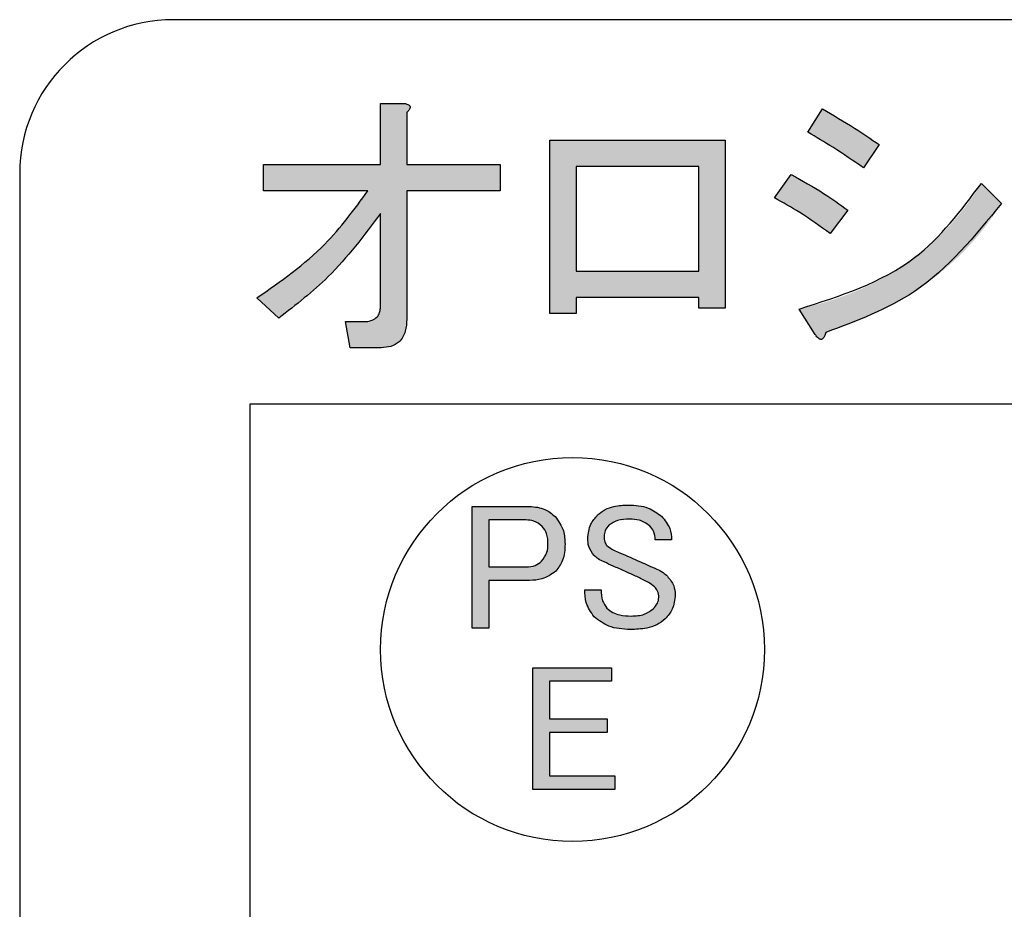
# Model space of a CAD drawing. Units: millimetres. Extents: x 6 to 589, y 9 to 411.
# Drawn here: x 441 to 445, y 140 to 144 of the extents above; entities that cross this region are included whole.
import ezdxf

# ---------------------------------------------------------------- set-up
doc = ezdxf.new("R2010")
doc.units = ezdxf.units.MM

msp = doc.modelspace()

# ---------------------------------------------------------------- hatches: boundary and pattern name
at = {"linetype": 'Continuous', "true_color": 0x191924}
h = msp.add_hatch(color=250, dxfattribs=at)
edge = h.paths.add_edge_path(flags=0)
edge.add_line((441.898546, 142.860113), (441.995071, 142.77324))
edge.add_spline(control_points=[(441.995071, 142.77324), (442.016371, 142.788776), (442.058921, 142.819811), (442.120055, 142.869825), (442.178735, 142.922631), (442.23502, 142.978112), (442.289187, 143.036033), (442.340645, 143.096985), (442.389915, 143.16048), (442.420517, 143.204717), (442.435869, 143.226908)], knot_values=[0, 0, 0, 0, 0.12434003, 0.24838876, 0.37237507, 0.49658925, 0.62107499, 0.74630853, 0.87274014, 1, 1, 1, 1], weights=[1, 1, 1, 1, 1, 1, 1, 1, 1, 1, 1], degree=3, periodic=0)
edge.add_line((442.435869, 143.226908), (442.435869, 142.821502))
edge.add_spline(control_points=[(442.435869, 142.821502), (442.435697, 142.817319), (442.435366, 142.809288), (442.432868, 142.797828), (442.428607, 142.787731), (442.42252, 142.778939), (442.414477, 142.77187), (442.40502, 142.765798), (442.393728, 142.761317), (442.385496, 142.759641), (442.381171, 142.758761)], knot_values=[0, 0, 0, 0, 0.13628147, 0.26160748, 0.3799219, 0.4914435, 0.606919, 0.72651733, 0.85633651, 1, 1, 1, 1], weights=[1, 1, 1, 1, 1, 1, 1, 1, 1, 1, 1], degree=3, periodic=0)
edge.add_line((442.381171, 142.758761), (442.284646, 142.758761))
edge.add_line((442.284646, 142.758761), (442.303951, 142.64454))
edge.add_line((442.303951, 142.64454), (442.439086, 142.64454))
edge.add_spline(control_points=[(442.439086, 142.64454), (442.447819, 142.644886), (442.464304, 142.645538), (442.487379, 142.651208), (442.506989, 142.66107), (442.523198, 142.674978), (442.535546, 142.693079), (442.544061, 142.714953), (442.549187, 142.740473), (442.549777, 142.758735), (442.55009, 142.768414)], knot_values=[0, 0, 0, 0, 0.13741214, 0.25941962, 0.3710679, 0.48019471, 0.59214237, 0.7125694, 0.84767052, 1, 1, 1, 1], weights=[1, 1, 1, 1, 1, 1, 1, 1, 1, 1, 1], degree=3, periodic=0)
edge.add_line((442.55009, 142.768414), (442.55009, 143.325042))
edge.add_line((442.55009, 143.325042), (442.955496, 143.325042))
edge.add_line((442.955496, 143.325042), (442.955496, 143.439263))
edge.add_line((442.955496, 143.439263), (442.55009, 143.439263))
edge.add_line((442.55009, 143.439263), (442.55009, 143.666097))
edge.add_spline(control_points=[(442.55009, 143.666097), (442.552601, 143.66835), (442.557073, 143.672363), (442.562211, 143.678657), (442.564858, 143.684616), (442.565036, 143.690287), (442.562285, 143.695292), (442.557001, 143.699175), (442.549565, 143.702502), (442.54369, 143.703921), (442.540438, 143.704707)], knot_values=[0, 0, 0, 0, 0.17221999, 0.30675495, 0.41187683, 0.50013825, 0.58589792, 0.6918973, 0.82942835, 1, 1, 1, 1], weights=[1, 1, 1, 1, 1, 1, 1, 1, 1, 1, 1], degree=3, periodic=0)
edge.add_line((442.540438, 143.704707), (442.435869, 143.704707))
edge.add_line((442.435869, 143.704707), (442.435869, 143.439263))
edge.add_line((442.435869, 143.439263), (441.927503, 143.439263))
edge.add_line((441.927503, 143.439263), (441.927503, 143.325042))
edge.add_line((441.927503, 143.325042), (442.381171, 143.325042))
edge.add_spline(control_points=[(442.381171, 143.325042), (442.366252, 143.302681), (442.336339, 143.257849), (442.286268, 143.193834), (442.23223, 143.132043), (442.173882, 143.072701), (442.111325, 143.015734), (442.044501, 142.961222), (441.973561, 142.908867), (441.923741, 142.876488), (441.898546, 142.860113)], knot_values=[0, 0, 0, 0, 0.11934315, 0.23928296, 0.36061031, 0.48373392, 0.60867113, 0.73616828, 0.86657562, 1, 1, 1, 1], weights=[1, 1, 1, 1, 1, 1, 1, 1, 1, 1, 1], degree=3, periodic=0)
h = msp.add_hatch(color=250, dxfattribs=at)
edge = h.paths.add_edge_path(flags=0)
edge.add_line((444.354394, 143.680576), (444.291653, 143.579224))
edge.add_spline(control_points=[(444.291653, 143.579224), (444.310592, 143.568228), (444.349594, 143.545584), (444.408828, 143.508911), (444.470214, 143.468224), (444.511686, 143.439516), (444.532966, 143.424784)], knot_values=[0, 0, 0, 0, 0.22922491, 0.47204678, 0.7290924, 1, 1, 1, 1], weights=[1, 1, 1, 1, 1, 1, 1], degree=3, periodic=0)
edge.add_line((444.532966, 143.424784), (444.600533, 143.526136))
edge.add_spline(control_points=[(444.600533, 143.526136), (444.581, 143.539704), (444.54169, 143.56701), (444.481077, 143.606345), (444.418493, 143.644187), (444.375842, 143.6684), (444.354394, 143.680576)], knot_values=[0, 0, 0, 0, 0.24541962, 0.49390409, 0.74550547, 1, 1, 1, 1], weights=[1, 1, 1, 1, 1, 1, 1], degree=3, periodic=0)
h = msp.add_hatch(color=250, dxfattribs=at)
h.paths.add_polyline_path([(443.932365, 142.816676), (443.932365, 143.545441), (443.171426, 143.545441), (443.171426, 142.792545), (443.285647, 142.792545), (443.285647, 142.861721), (443.818144, 142.861721), (443.818144, 142.816676)], flags=0)
h.paths.add_polyline_path([(443.285647, 143.431219), (443.818144, 143.431219), (443.818144, 142.975943), (443.285647, 142.975943)], flags=0)
h = msp.add_hatch(color=250, dxfattribs=at)
edge = h.paths.add_edge_path(flags=0)
edge.add_line((444.219259, 143.395827), (444.146866, 143.294475))
edge.add_spline(control_points=[(444.146866, 143.294475), (444.155165, 143.290158), (444.172408, 143.281189), (444.198907, 143.266571), (444.226747, 143.24981), (444.256208, 143.231521), (444.286998, 143.211106), (444.319552, 143.189259), (444.353397, 143.165247), (444.376396, 143.148576), (444.388178, 143.140035)], knot_values=[0, 0, 0, 0, 0.09784984, 0.20329998, 0.31649046, 0.43771562, 0.56597636, 0.70287963, 0.84778137, 1, 1, 1, 1], weights=[1, 1, 1, 1, 1, 1, 1, 1, 1, 1, 1], degree=3, periodic=0)
edge.add_line((444.388178, 143.140035), (444.465398, 143.241387))
edge.add_spline(control_points=[(444.465398, 143.241387), (444.444701, 143.256184), (444.403943, 143.285321), (444.342155, 143.325913), (444.280783, 143.362659), (444.239541, 143.384893), (444.219259, 143.395827)], knot_values=[0, 0, 0, 0, 0.26242627, 0.51675926, 0.76234934, 1, 1, 1, 1], weights=[1, 1, 1, 1, 1, 1, 1], degree=3, periodic=0)
h = msp.add_hatch(color=250, dxfattribs=at)
edge = h.paths.add_edge_path(flags=0)
edge.add_line((444.253043, 142.81185), (444.320611, 142.705672))
edge.add_spline(control_points=[(444.320611, 142.705672), (444.323253, 142.701733), (444.327938, 142.694749), (444.335394, 142.686302), (444.342498, 142.681444), (444.349548, 142.679536), (444.356141, 142.682532), (444.361227, 142.689042), (444.36557, 142.698641), (444.367683, 142.706228), (444.368873, 142.710499)], knot_values=[0, 0, 0, 0, 0.18360593, 0.32553459, 0.43234724, 0.51464586, 0.59428527, 0.69557991, 0.82861455, 1, 1, 1, 1], weights=[1, 1, 1, 1, 1, 1, 1, 1, 1, 1, 1], degree=3, periodic=0)
edge.add_spline(control_points=[(444.368873, 142.710499), (444.390079, 142.717495), (444.432095, 142.731356), (444.493512, 142.75462), (444.552824, 142.779699), (444.61003, 142.806484), (444.665204, 142.835044), (444.718063, 142.865691), (444.769027, 142.897868), (444.817798, 142.932016), (444.864516, 142.967963), (444.90908, 143.005715), (444.951499, 143.045257), (444.991765, 143.086595), (445.029952, 143.129779), (445.065949, 143.17482), (445.100194, 143.221485), (445.120988, 143.254021), (445.131422, 143.270344)], knot_values=[0, 0, 0, 0, 0.06928663, 0.13728106, 0.20373075, 0.26907515, 0.33324867, 0.39645413, 0.45862315, 0.52022706, 0.58113671, 0.64148248, 0.70139845, 0.76102156, 0.82049081, 0.88020616, 0.93989661, 1, 1, 1, 1], weights=[1, 1, 1, 1, 1, 1, 1, 1, 1, 1, 1, 1, 1, 1, 1, 1, 1, 1, 1], degree=3, periodic=0)
edge.add_line((445.131422, 143.270344), (445.044549, 143.357217))
edge.add_spline(control_points=[(445.044549, 143.357217), (444.984803, 143.262889), (444.913831, 143.174052), (444.831125, 143.099038), (444.731728, 143.008885), (444.614084, 142.936299), (444.489932, 142.88537), (444.413439, 142.853992), (444.333542, 142.830707), (444.253043, 142.81185)], knot_values=[0, 0, 0, 0, 0.00100491, 0.00100491, 0.00100491, 0.00221927, 0.00221927, 0.00221927, 0.00295953, 0.00295953, 0.00295953, 0.00295953], weights=[1, 1, 1, 1, 1, 1, 1, 1, 1, 1], degree=3, periodic=0)
h = msp.add_hatch(color=250, dxfattribs=at)
edge = h.paths.add_edge_path(flags=0)
edge.add_line((442.833724, 141.955415), (442.833724, 141.42723))
edge.add_line((442.833724, 141.42723), (442.906825, 141.42723))
edge.add_line((442.906825, 141.42723), (442.906825, 141.634408))
edge.add_line((442.906825, 141.634408), (443.082887, 141.634408))
edge.add_spline(control_points=[(443.082887, 141.634408), (443.088881, 141.634489), (443.100558, 141.634648), (443.117531, 141.636702), (443.133509, 141.639711), (443.148428, 141.644041), (443.162279, 141.649667), (443.175041, 141.65658), (443.18685, 141.664648), (443.193741, 141.671114), (443.197173, 141.674334)], knot_values=[0, 0, 0, 0, 0.14458654, 0.28171136, 0.41204762, 0.53671565, 0.65602532, 0.77216837, 0.88656205, 1, 1, 1, 1], weights=[1, 1, 1, 1, 1, 1, 1, 1, 1, 1, 1], degree=3, periodic=0)
edge.add_spline(control_points=[(443.197173, 141.674334), (443.200384, 141.677811), (443.206848, 141.684811), (443.215087, 141.696681), (443.22198, 141.709723), (443.227544, 141.723906), (443.232094, 141.739193), (443.235014, 141.7557), (443.237101, 141.773313), (443.23725, 141.785448), (443.237327, 141.791708)], knot_values=[0, 0, 0, 0, 0.11138695, 0.22428524, 0.33922389, 0.45816883, 0.58268297, 0.71430254, 0.85259894, 1, 1, 1, 1], weights=[1, 1, 1, 1, 1, 1, 1, 1, 1, 1, 1], degree=3, periodic=0)
edge.add_spline(control_points=[(443.237327, 141.791708), (443.237205, 141.797968), (443.236965, 141.810181), (443.234845, 141.82793), (443.231557, 141.844668), (443.226934, 141.860388), (443.220714, 141.874976), (443.213168, 141.888454), (443.20458, 141.901118), (443.197585, 141.908485), (443.194084, 141.912172)], knot_values=[0, 0, 0, 0, 0.14284361, 0.27866465, 0.40737432, 0.53184675, 0.65196721, 0.76846636, 0.88412684, 1, 1, 1, 1], weights=[1, 1, 1, 1, 1, 1, 1, 1, 1, 1, 1], degree=3, periodic=0)
edge.add_spline(control_points=[(443.194084, 141.912172), (443.190421, 141.915652), (443.183195, 141.922519), (443.171087, 141.931277), (443.158257, 141.938683), (443.144712, 141.944969), (443.130328, 141.949619), (443.115191, 141.95292), (443.099306, 141.955043), (443.088423, 141.955289), (443.082887, 141.955415)], knot_values=[0, 0, 0, 0, 0.12355239, 0.24377095, 0.36462904, 0.48574272, 0.6085207, 0.73374324, 0.86455542, 1, 1, 1, 1], weights=[1, 1, 1, 1, 1, 1, 1, 1, 1, 1, 1], degree=3, periodic=0)
edge.add_line((443.082887, 141.955415), (442.833724, 141.955415))
edge = h.paths.add_edge_path(flags=0)
edge.add_line((442.906825, 141.692867), (442.906825, 141.896956))
edge.add_line((442.906825, 141.896956), (443.067443, 141.896956))
edge.add_spline(control_points=[(443.067443, 141.896956), (443.070955, 141.89686), (443.077886, 141.896669), (443.088044, 141.895425), (443.097711, 141.893268), (443.106863, 141.890124), (443.115527, 141.886139), (443.123741, 141.881287), (443.131439, 141.875555), (443.136124, 141.871149), (443.138486, 141.868928)], knot_values=[0, 0, 0, 0, 0.13421868, 0.26492515, 0.39044985, 0.51213328, 0.63408701, 0.75432151, 0.87617068, 1, 1, 1, 1], weights=[1, 1, 1, 1, 1, 1, 1, 1, 1, 1, 1], degree=3, periodic=0)
edge.add_spline(control_points=[(443.138486, 141.868928), (443.140491, 141.866766), (443.144534, 141.862406), (443.149577, 141.854836), (443.153836, 141.846425), (443.1572, 141.837103), (443.159991, 141.826978), (443.161875, 141.815981), (443.163045, 141.804127), (443.163145, 141.795944), (443.163196, 141.791708)], knot_values=[0, 0, 0, 0, 0.10621002, 0.21415089, 0.32669761, 0.44548185, 0.57091778, 0.70498924, 0.84729902, 1, 1, 1, 1], weights=[1, 1, 1, 1, 1, 1, 1, 1, 1, 1, 1], degree=3, periodic=0)
edge.add_spline(control_points=[(443.163196, 141.791708), (443.163104, 141.787929), (443.162926, 141.780579), (443.161647, 141.76982), (443.159534, 141.759647), (443.156351, 141.75007), (443.152558, 141.740989), (443.147611, 141.732606), (443.142109, 141.72461), (443.137637, 141.719925), (443.135397, 141.717577)], knot_values=[0, 0, 0, 0, 0.13938766, 0.27113284, 0.39916013, 0.52194799, 0.64294168, 0.76142301, 0.88047923, 1, 1, 1, 1], weights=[1, 1, 1, 1, 1, 1, 1, 1, 1, 1, 1], degree=3, periodic=0)
edge.add_spline(control_points=[(443.135397, 141.717577), (443.133272, 141.715573), (443.129073, 141.711614), (443.121877, 141.706682), (443.11432, 141.702297), (443.106024, 141.698885), (443.097245, 141.696066), (443.087773, 141.694388), (443.077819, 141.692973), (443.070957, 141.692903), (443.067443, 141.692867)], knot_values=[0, 0, 0, 0, 0.11782138, 0.23278853, 0.3514428, 0.47017703, 0.59441943, 0.72311805, 0.85820374, 1, 1, 1, 1], weights=[1, 1, 1, 1, 1, 1, 1, 1, 1, 1, 1], degree=3, periodic=0)
edge.add_line((443.067443, 141.692867), (442.906825, 141.692867))
h = msp.add_hatch(color=250, dxfattribs=at)
edge = h.paths.add_edge_path(flags=0)
edge.add_spline(control_points=[(443.335597, 141.816419), (443.335689, 141.81264), (443.335867, 141.805289), (443.337146, 141.79453), (443.339259, 141.784357), (443.342442, 141.774781), (443.346235, 141.765699), (443.351183, 141.757317), (443.356685, 141.749321), (443.361156, 141.744635), (443.363396, 141.742288)], knot_values=[0, 0, 0, 0, 0.13938766, 0.27113284, 0.39916013, 0.52194799, 0.64294168, 0.76142301, 0.88047923, 1, 1, 1, 1], weights=[1, 1, 1, 1, 1, 1, 1, 1, 1, 1, 1], degree=3, periodic=0)
edge.add_spline(control_points=[(443.363396, 141.742288), (443.366532, 141.739308), (443.372801, 141.733351), (443.383372, 141.725913), (443.394611, 141.719442), (443.402593, 141.716155), (443.40664, 141.714488)], knot_values=[0, 0, 0, 0, 0.25025835, 0.50039966, 0.74674641, 1, 1, 1, 1], weights=[1, 1, 1, 1, 1, 1, 1], degree=3, periodic=0)
edge.add_spline(control_points=[(443.40664, 141.714488), (443.412735, 141.711691), (443.425811, 141.705688), (443.446924, 141.696371), (443.470655, 141.685713), (443.487404, 141.678257), (443.496215, 141.674334)], knot_values=[0, 0, 0, 0, 0.20495381, 0.43971649, 0.70524497, 1, 1, 1, 1], weights=[1, 1, 1, 1, 1, 1, 1], degree=3, periodic=0)
edge.add_spline(control_points=[(443.496215, 141.674334), (443.504075, 141.670873), (443.519057, 141.664277), (443.540344, 141.654726), (443.559235, 141.645787), (443.571001, 141.639989), (443.576524, 141.637268)], knot_values=[0, 0, 0, 0, 0.29124399, 0.55517968, 0.7912063, 1, 1, 1, 1], weights=[1, 1, 1, 1, 1, 1, 1], degree=3, periodic=0)
edge.add_spline(control_points=[(443.576524, 141.637268), (443.581825, 141.634789), (443.591863, 141.630094), (443.605385, 141.622354), (443.616792, 141.614751), (443.623029, 141.609047), (443.625945, 141.60638)], knot_values=[0, 0, 0, 0, 0.2997167, 0.56749655, 0.79782546, 1, 1, 1, 1], weights=[1, 1, 1, 1, 1, 1, 1], degree=3, periodic=0)
edge.add_spline(control_points=[(443.625945, 141.60638), (443.628798, 141.603208), (443.634433, 141.596944), (443.64034, 141.585631), (443.643859, 141.573187), (443.644268, 141.564495), (443.644477, 141.560048)], knot_values=[0, 0, 0, 0, 0.24905176, 0.4918164, 0.73998549, 1, 1, 1, 1], weights=[1, 1, 1, 1, 1, 1, 1], degree=3, periodic=0)
edge.add_spline(control_points=[(443.644477, 141.560048), (443.644197, 141.555884), (443.643617, 141.547299), (443.638417, 141.534756), (443.630672, 141.522147), (443.623549, 141.514622), (443.619767, 141.510627)], knot_values=[0, 0, 0, 0, 0.21965411, 0.45291997, 0.70955651, 1, 1, 1, 1], weights=[1, 1, 1, 1, 1, 1, 1], degree=3, periodic=0)
edge.add_spline(control_points=[(443.619767, 141.510627), (443.617085, 141.508145), (443.611636, 141.5031), (443.602137, 141.496934), (443.591799, 141.491396), (443.580184, 141.487295), (443.567663, 141.483816), (443.554018, 141.481487), (443.539379, 141.479946), (443.529243, 141.47981), (443.524014, 141.479739)], knot_values=[0, 0, 0, 0, 0.10604747, 0.21549314, 0.32803831, 0.44622803, 0.57261149, 0.70546449, 0.84807678, 1, 1, 1, 1], weights=[1, 1, 1, 1, 1, 1, 1, 1, 1, 1, 1], degree=3, periodic=0)
edge.add_spline(control_points=[(443.524014, 141.479739), (443.51829, 141.47985), (443.5072, 141.480065), (443.49114, 141.481682), (443.476216, 141.484281), (443.4624, 141.487896), (443.449769, 141.492679), (443.438341, 141.498608), (443.427878, 141.505357), (443.421932, 141.510953), (443.418995, 141.513716)], knot_values=[0, 0, 0, 0, 0.1516267, 0.29377183, 0.42714839, 0.55261894, 0.67157527, 0.78408475, 0.89336363, 1, 1, 1, 1], weights=[1, 1, 1, 1, 1, 1, 1, 1, 1, 1, 1], degree=3, periodic=0)
edge.add_spline(control_points=[(443.418995, 141.513716), (443.416969, 141.515865), (443.412856, 141.52023), (443.408072, 141.528122), (443.403575, 141.53667), (443.400313, 141.546359), (443.397414, 141.55687), (443.3958, 141.568442), (443.394382, 141.580911), (443.394318, 141.589558), (443.394284, 141.594025)], knot_values=[0, 0, 0, 0, 0.10255645, 0.20827079, 0.31991514, 0.43835699, 0.56332564, 0.69911362, 0.84458735, 1, 1, 1, 1], weights=[1, 1, 1, 1, 1, 1, 1, 1, 1, 1, 1], degree=3, periodic=0)
edge.add_line((443.394284, 141.594025), (443.323242, 141.594025))
edge.add_spline(control_points=[(443.323242, 141.594025), (443.323319, 141.587764), (443.323469, 141.57563), (443.325555, 141.558017), (443.328475, 141.54151), (443.333026, 141.526223), (443.338589, 141.51204), (443.345483, 141.498998), (443.353721, 141.487128), (443.360186, 141.480127), (443.363396, 141.47665)], knot_values=[0, 0, 0, 0, 0.14740106, 0.28569746, 0.41731703, 0.54183117, 0.66077611, 0.77571476, 0.88861305, 1, 1, 1, 1], weights=[1, 1, 1, 1, 1, 1, 1, 1, 1, 1, 1], degree=3, periodic=0)
edge.add_spline(control_points=[(443.363396, 141.47665), (443.36818, 141.472187), (443.377748, 141.463258), (443.393943, 141.451904), (443.411584, 141.442362), (443.430717, 141.434612), (443.451226, 141.428405), (443.473222, 141.424094), (443.496615, 141.421606), (443.512682, 141.42124), (443.520925, 141.421052)], knot_values=[0, 0, 0, 0, 0.11431892, 0.22867868, 0.34476985, 0.46441228, 0.58911022, 0.71899402, 0.85584038, 1, 1, 1, 1], weights=[1, 1, 1, 1, 1, 1, 1, 1, 1, 1, 1], degree=3, periodic=0)
edge.add_spline(control_points=[(443.520925, 141.421052), (443.529357, 141.421168), (443.54568, 141.421393), (443.569238, 141.423553), (443.590993, 141.427216), (443.61094, 141.432144), (443.629074, 141.438646), (443.64529, 141.446746), (443.659958, 141.455972), (443.668224, 141.46363), (443.672277, 141.467384)], knot_values=[0, 0, 0, 0, 0.15585672, 0.30169783, 0.43683424, 0.56336092, 0.68111062, 0.79208755, 0.89806842, 1, 1, 1, 1], weights=[1, 1, 1, 1, 1, 1, 1, 1, 1, 1, 1], degree=3, periodic=0)
edge.add_spline(control_points=[(443.672277, 141.467384), (443.675756, 141.47101), (443.682596, 141.478139), (443.69128, 141.489976), (443.698801, 141.502274), (443.704992, 141.515172), (443.709717, 141.528686), (443.713002, 141.542764), (443.715142, 141.55739), (443.715393, 141.567362), (443.71552, 141.572403)], knot_values=[0, 0, 0, 0, 0.12905581, 0.25375613, 0.37649106, 0.49926906, 0.62080794, 0.74374239, 0.87046104, 1, 1, 1, 1], weights=[1, 1, 1, 1, 1, 1, 1, 1, 1, 1, 1], degree=3, periodic=0)
edge.add_spline(control_points=[(443.71552, 141.572403), (443.715406, 141.576223), (443.715182, 141.583742), (443.71352, 141.594815), (443.710908, 141.605472), (443.70723, 141.615769), (443.702366, 141.625626), (443.696526, 141.635136), (443.689621, 141.644288), (443.684272, 141.649866), (443.681543, 141.652712)], knot_values=[0, 0, 0, 0, 0.12784549, 0.25172063, 0.3740462, 0.49480906, 0.61701462, 0.741402, 0.8680688, 1, 1, 1, 1], weights=[1, 1, 1, 1, 1, 1, 1, 1, 1, 1, 1], degree=3, periodic=0)
edge.add_spline(control_points=[(443.681543, 141.652712), (443.677957, 141.656156), (443.670946, 141.66289), (443.659376, 141.671301), (443.647621, 141.678473), (443.639303, 141.68191), (443.635211, 141.6836)], knot_values=[0, 0, 0, 0, 0.26561746, 0.51934818, 0.76350384, 1, 1, 1, 1], weights=[1, 1, 1, 1, 1, 1, 1], degree=3, periodic=0)
edge.add_spline(control_points=[(443.635211, 141.6836), (443.62068, 141.690079), (443.592383, 141.702696), (443.551141, 141.721164), (443.512104, 141.738304), (443.486837, 141.74931), (443.474593, 141.754643)], knot_values=[0, 0, 0, 0, 0.27175743, 0.52922918, 0.77188779, 1, 1, 1, 1], weights=[1, 1, 1, 1, 1, 1, 1], degree=3, periodic=0)
edge.add_spline(control_points=[(443.474593, 141.754643), (443.468381, 141.757158), (443.456839, 141.761831), (443.441286, 141.769452), (443.42872, 141.77705), (443.42202, 141.782892), (443.418995, 141.785531)], knot_values=[0, 0, 0, 0, 0.31421541, 0.58375344, 0.81200151, 1, 1, 1, 1], weights=[1, 1, 1, 1, 1, 1, 1], degree=3, periodic=0)
edge.add_spline(control_points=[(443.418995, 141.785531), (443.417072, 141.787813), (443.413, 141.792644), (443.409311, 141.802119), (443.407032, 141.813293), (443.406776, 141.821362), (443.40664, 141.825685)], knot_values=[0, 0, 0, 0, 0.20691537, 0.43809705, 0.69889528, 1, 1, 1, 1], weights=[1, 1, 1, 1, 1, 1, 1], degree=3, periodic=0)
edge.add_spline(control_points=[(443.40664, 141.825685), (443.406908, 141.830215), (443.407443, 141.839227), (443.411629, 141.852264), (443.418533, 141.864497), (443.424942, 141.871486), (443.428261, 141.875106)], knot_values=[0, 0, 0, 0, 0.24508688, 0.48755525, 0.73462885, 1, 1, 1, 1], weights=[1, 1, 1, 1, 1, 1, 1], degree=3, periodic=0)
edge.add_spline(control_points=[(443.428261, 141.875106), (443.430449, 141.877131), (443.43498, 141.881326), (443.443247, 141.886228), (443.452623, 141.890543), (443.463302, 141.89385), (443.475143, 141.896634), (443.48827, 141.898523), (443.502639, 141.899663), (443.512648, 141.899764), (443.517836, 141.899816)], knot_values=[0, 0, 0, 0, 0.09376455, 0.19419139, 0.30125751, 0.41874575, 0.54590075, 0.68447937, 0.83644644, 1, 1, 1, 1], weights=[1, 1, 1, 1, 1, 1, 1, 1, 1, 1, 1], degree=3, periodic=0)
edge.add_spline(control_points=[(443.517836, 141.899816), (443.522568, 141.899723), (443.531742, 141.899542), (443.545018, 141.898311), (443.557349, 141.896161), (443.568677, 141.893075), (443.5791, 141.889208), (443.588485, 141.884384), (443.597018, 141.878789), (443.601902, 141.874262), (443.604323, 141.872017)], knot_values=[0, 0, 0, 0, 0.15230381, 0.29534633, 0.42875627, 0.55472925, 0.67283605, 0.78593692, 0.8938696, 1, 1, 1, 1], weights=[1, 1, 1, 1, 1, 1, 1, 1, 1, 1, 1], degree=3, periodic=0)
edge.add_spline(control_points=[(443.604323, 141.872017), (443.606314, 141.869921), (443.610238, 141.865788), (443.615269, 141.858977), (443.619582, 141.851838), (443.622964, 141.844238), (443.625781, 141.836302), (443.627684, 141.827932), (443.628871, 141.819199), (443.628979, 141.813258), (443.629033, 141.810241)], knot_values=[0, 0, 0, 0, 0.12671078, 0.24983701, 0.37062257, 0.49190526, 0.61411892, 0.73950867, 0.86774529, 1, 1, 1, 1], weights=[1, 1, 1, 1, 1, 1, 1, 1, 1, 1, 1], degree=3, periodic=0)
edge.add_line((443.629033, 141.810241), (443.700076, 141.810241))
edge.add_spline(control_points=[(443.700076, 141.810241), (443.69995, 141.815054), (443.699702, 141.824573), (443.697531, 141.838584), (443.694277, 141.852137), (443.689522, 141.865222), (443.683324, 141.877766), (443.675843, 141.889822), (443.66708, 141.901437), (443.660301, 141.908538), (443.656833, 141.912172)], knot_values=[0, 0, 0, 0, 0.12684554, 0.25085331, 0.37304159, 0.49391945, 0.61714194, 0.74132082, 0.86762313, 1, 1, 1, 1], weights=[1, 1, 1, 1, 1, 1, 1, 1, 1, 1, 1], degree=3, periodic=0)
edge.add_spline(control_points=[(443.656833, 141.912172), (443.652577, 141.916134), (443.644005, 141.924116), (443.629311, 141.934173), (443.613189, 141.942625), (443.595689, 141.949667), (443.576686, 141.954976), (443.556292, 141.958852), (443.534438, 141.961137), (443.519405, 141.961437), (443.511659, 141.961593)], knot_values=[0, 0, 0, 0, 0.11069496, 0.22299125, 0.33808217, 0.45711912, 0.58181053, 0.71351894, 0.85237293, 1, 1, 1, 1], weights=[1, 1, 1, 1, 1, 1, 1, 1, 1, 1, 1], degree=3, periodic=0)
edge.add_spline(control_points=[(443.511659, 141.961593), (443.504446, 141.961472), (443.490447, 141.961237), (443.470187, 141.959124), (443.451312, 141.955869), (443.433839, 141.951251), (443.41787, 141.945039), (443.403372, 141.93758), (443.390166, 141.928908), (443.382601, 141.921855), (443.37884, 141.918349)], knot_values=[0, 0, 0, 0, 0.15095233, 0.29297795, 0.42592816, 0.55160456, 0.67064578, 0.78382537, 0.89253616, 1, 1, 1, 1], weights=[1, 1, 1, 1, 1, 1, 1, 1, 1, 1, 1], degree=3, periodic=0)
edge.add_spline(control_points=[(443.37884, 141.918349), (443.375371, 141.914716), (443.36859, 141.907617), (443.359843, 141.895994), (443.352312, 141.883978), (443.346324, 141.871342), (443.341353, 141.858345), (443.338154, 141.844757), (443.335968, 141.830751), (443.335722, 141.821232), (443.335597, 141.816419)], knot_values=[0, 0, 0, 0, 0.1323892, 0.25870328, 0.38289373, 0.50568784, 0.62692365, 0.74912332, 0.87314264, 1, 1, 1, 1], weights=[1, 1, 1, 1, 1, 1, 1, 1, 1, 1, 1], degree=3, periodic=0)
msp.add_hatch(color=250, dxfattribs=at).paths.add_polyline_path([(443.09673, 141.255415), (443.09673, 140.727458), (443.454001, 140.727458), (443.454001, 140.785917), (443.169831, 140.785917), (443.169831, 140.974563), (443.420024, 140.974563), (443.420024, 141.033021), (443.169831, 141.033021), (443.169831, 141.196956), (443.438557, 141.196956), (443.438557, 141.255415)], flags=0)

# ---------------------------------------------------------------- linework, layer by layer
at = {"color": 7, "linetype": 'Continuous', "lineweight": 25}
for p, q in [((464.202922, 144.067963), (441.536254, 144.067963)), ((442.435868, 143.439263), (442.435868, 143.704707)), ((442.435868, 143.704707), (442.540438, 143.704707)), ((444.291653, 143.579224), (444.354394, 143.680576)), ((442.55009, 143.666097), (442.55009, 143.439263)), ((443.171426, 142.792545), (443.171426, 143.545441)), ((443.171426, 143.545441), (443.932365, 143.545441)), ((443.932365, 143.545441), (443.932365, 142.816676)), ((444.600533, 143.526135), (444.532966, 143.424784)), ((441.927503, 143.325042), (441.927503, 143.439263)), ((441.927503, 143.439263), (442.435868, 143.439263)), ((442.55009, 143.439263), (442.955496, 143.439263)), ((442.955496, 143.439263), (442.955496, 143.325042)), ((443.818144, 143.43122), (443.285647, 143.43122)), ((443.285647, 143.43122), (443.285647, 142.975942)), ((443.818144, 142.975942), (443.818144, 143.43122)), ((440.869589, 143.401297), (440.869589, 133.067963)), ((444.146866, 143.294476), (444.219259, 143.395827)), ((445.044549, 143.357217), (445.131421, 143.270344)), ((442.381171, 143.325042), (441.927503, 143.325042)), ((442.55009, 143.325042), (442.55009, 142.768414)), ((442.955496, 143.325042), (442.55009, 143.325042)), ((442.435868, 142.821503), (442.435868, 143.226908)), ((444.465399, 143.241387), (444.388178, 143.140035)), ((443.285647, 142.975942), (443.818144, 142.975942)), ((441.995071, 142.77324), (441.898546, 142.860113)), ((443.818144, 142.861721), (443.285647, 142.861721)), ((443.285647, 142.861721), (443.285647, 142.792545)), ((443.818144, 142.816676), (443.818144, 142.861721)), ((443.285647, 142.792545), (443.171426, 142.792545)), ((443.932365, 142.816676), (443.818144, 142.816676)), ((444.320611, 142.705672), (444.253043, 142.811849)), ((442.303951, 142.64454), (442.284646, 142.758761)), ((442.284646, 142.758761), (442.381171, 142.758761)), ((442.439086, 142.64454), (442.303951, 142.64454)), ((441.869588, 137.401297), (441.869588, 142.401296)), ((441.869588, 142.401296), (463.869588, 142.401296)), ((442.833724, 141.42723), (442.833724, 141.955415)), ((442.833724, 141.955415), (443.082887, 141.955415)), ((442.906825, 141.896957), (442.906825, 141.692867)), ((443.067443, 141.896957), (442.906825, 141.896957)), ((443.700076, 141.810242), (443.629034, 141.810242)), ((442.906825, 141.692867), (443.067443, 141.692867)), ((442.906825, 141.634408), (442.906825, 141.42723)), ((443.082887, 141.634408), (442.906825, 141.634408)), ((443.323242, 141.594025), (443.394284, 141.594025)), ((442.906825, 141.42723), (442.833724, 141.42723)), ((443.09673, 141.255414), (443.438557, 141.255414)), ((443.09673, 140.727459), (443.09673, 141.255414)), ((443.438557, 141.255414), (443.438557, 141.196956)), ((443.438557, 141.196956), (443.169831, 141.196956)), ((443.169831, 141.196956), (443.169831, 141.033021)), ((443.169831, 141.033021), (443.420024, 141.033021)), ((443.420024, 141.033021), (443.420024, 140.974562)), ((443.420024, 140.974562), (443.169831, 140.974562)), ((443.169831, 140.974562), (443.169831, 140.785917)), ((443.169831, 140.785917), (443.454001, 140.785917)), ((443.454001, 140.785917), (443.454001, 140.727459)), ((443.454001, 140.727459), (443.09673, 140.727459))]:
    msp.add_line(p, q, dxfattribs=at)
msp.add_circle((443.269588, 141.33463), 0.833333, dxfattribs=at)
msp.add_arc((441.536255, 143.401297), 0.666667, 90, 180, dxfattribs=at)
for points, knots in [([(442.540438, 143.704707), (442.545198, 143.703489), (442.552345, 143.701661), (442.560915, 143.696813), (442.565517, 143.690448), (442.564435, 143.682689), (442.559266, 143.674305), (442.553761, 143.66938), (442.55009, 143.666097)], [0, 0, 0, 0, 0.25019623, 0.37570383, 0.4998959, 0.62437544, 0.74958741, 1, 1, 1, 1]), ([(444.354394, 143.680576), (444.401512, 143.653602), (444.485652, 143.605433), (444.56543, 143.550366), (444.600533, 143.526135)], [0, 0, 0, 0, 0.559989215, 1, 1, 1, 1]), ([(444.532966, 143.424784), (444.488961, 143.455249), (444.410381, 143.50965), (444.327931, 143.557966), (444.291653, 143.579224)], [0, 0, 0, 0, 0.56000254, 1, 1, 1, 1]), ([(444.219259, 143.395827), (444.266795, 143.369514), (444.351686, 143.322522), (444.430651, 143.26618), (444.465399, 143.241387)], [0, 0, 0, 0, 0.55995725, 1, 1, 1, 1]), ([(444.253043, 142.811849), (444.432872, 142.869232), (444.754298, 142.971796), (444.955788, 143.239352), (445.044549, 143.357217)], [0, 0, 0, 0, 0.55947399, 1, 1, 1, 1]), ([(441.898546, 142.860113), (442.002772, 142.932597), (442.188907, 143.062045), (442.322419, 143.244675), (442.381171, 143.325042)], [0, 0, 0, 0, 0.55995053, 1, 1, 1, 1]), ([(444.388178, 143.140035), (444.344802, 143.171512), (444.267355, 143.227715), (444.183678, 143.274079), (444.146866, 143.294476)], [0, 0, 0, 0, 0.56006664, 1, 1, 1, 1]), ([(445.131421, 143.270344), (445.015796, 143.12849), (444.808845, 142.874592), (444.503583, 142.760741), (444.368873, 142.710499)], [0, 0, 0, 0, 0.55870902, 1, 1, 1, 1]), ([(442.435868, 143.226908), (442.364599, 143.131328), (442.237299, 142.960608), (442.069101, 142.830504), (441.995071, 142.77324)], [0, 0, 0, 0, 0.55986175, 1, 1, 1, 1]), ([(442.381171, 142.758761), (442.389576, 142.760736), (442.406352, 142.764679), (442.425674, 142.780503), (442.434725, 142.801226), (442.435487, 142.814738), (442.435868, 142.821503)], [0, 0, 0, 0, 0.28024258, 0.55938309, 0.77941381, 1, 1, 1, 1]), ([(442.55009, 142.768414), (442.549234, 142.750613), (442.547529, 142.715161), (442.523029, 142.669111), (442.481073, 142.64679), (442.453103, 142.645291), (442.439086, 142.64454)], [0, 0, 0, 0, 0.28090707, 0.55943767, 0.77921238, 1, 1, 1, 1]), ([(444.368873, 142.710499), (444.367126, 142.704272), (444.364506, 142.694929), (444.358553, 142.685029), (444.353329, 142.681023), (444.347975, 142.67974), (444.342409, 142.68168), (444.336317, 142.685622), (444.328706, 142.693568), (444.323774, 142.700943), (444.320611, 142.705672)], [0, 0, 0, 0, 0.24962191, 0.37454408, 0.43758353, 0.49971025, 0.57859037, 0.65703571, 0.78007666, 1, 1, 1, 1]), ([(443.082887, 141.955415), (443.106203, 141.9535), (443.14786, 141.950078), (443.179953, 141.92376), (443.194084, 141.912172)], [0, 0, 0, 0, 0.55968739, 1, 1, 1, 1]), ([(443.378841, 141.91835), (443.389267, 141.9268), (443.410136, 141.943715), (443.456278, 141.958932), (443.490651, 141.960584), (443.511659, 141.961593)], [0, 0, 0, 0, 0.279647, 0.55973572, 1, 1, 1, 1]), ([(443.511659, 141.961593), (443.541708, 141.960257), (443.595289, 141.957874), (443.638051, 141.926119), (443.656832, 141.912172)], [0, 0, 0, 0, 0.56079705, 1, 1, 1, 1]), ([(443.138486, 141.868929), (443.126717, 141.878142), (443.105656, 141.89463), (443.079142, 141.896244), (443.067443, 141.896957)], [0, 0, 0, 0, 0.55876839, 1, 1, 1, 1]), ([(443.194084, 141.912172), (443.20864, 141.891935), (443.234725, 141.855667), (443.23653, 141.811313), (443.237327, 141.791708)], [0, 0, 0, 0, 0.55798318, 1, 1, 1, 1]), ([(443.335597, 141.816418), (443.338093, 141.837931), (443.342557, 141.876417), (443.367736, 141.905517), (443.378841, 141.91835)], [0, 0, 0, 0, 0.55898857, 1, 1, 1, 1]), ([(443.517837, 141.899816), (443.499692, 141.899695), (443.467417, 141.899478), (443.440183, 141.882527), (443.428261, 141.875106)], [0, 0, 0, 0, 0.56222106, 1, 1, 1, 1]), ([(443.604323, 141.872017), (443.589578, 141.881626), (443.563122, 141.898868), (443.531732, 141.899525), (443.517837, 141.899816)], [0, 0, 0, 0, 0.55734406, 1, 1, 1, 1]), ([(443.656832, 141.912172), (443.670655, 141.895444), (443.695367, 141.865539), (443.698636, 141.827155), (443.700076, 141.810242)], [0, 0, 0, 0, 0.55935355, 1, 1, 1, 1]), ([(443.163196, 141.791708), (443.162701, 141.80759), (443.161819, 141.835884), (443.145601, 141.858852), (443.138486, 141.868929)], [0, 0, 0, 0, 0.56129447, 1, 1, 1, 1]), ([(443.428261, 141.875106), (443.421419, 141.867034), (443.409192, 141.852609), (443.40742, 141.833917), (443.406639, 141.825686)], [0, 0, 0, 0, 0.55959839, 1, 1, 1, 1]), ([(443.629034, 141.810242), (443.627842, 141.823228), (443.625713, 141.84644), (443.610864, 141.864195), (443.604323, 141.872017)], [0, 0, 0, 0, 0.55945982, 1, 1, 1, 1]), ([(443.135397, 141.717578), (443.144631, 141.729962), (443.161168, 141.75214), (443.162575, 141.779587), (443.163196, 141.791708)], [0, 0, 0, 0, 0.55839207, 1, 1, 1, 1]), ([(443.237327, 141.791708), (443.2362, 141.76741), (443.234189, 141.724077), (443.20847, 141.689516), (443.197173, 141.674334)], [0, 0, 0, 0, 0.56073753, 1, 1, 1, 1]), ([(443.363396, 141.742287), (443.354162, 141.754672), (443.337626, 141.77685), (443.336218, 141.804297), (443.335597, 141.816418)], [0, 0, 0, 0, 0.558389765, 1, 1, 1, 1]), ([(443.406639, 141.825686), (443.406836, 141.817466), (443.407187, 141.802821), (443.415394, 141.790804), (443.418995, 141.785531)], [0, 0, 0, 0, 0.56125173, 1, 1, 1, 1]), ([(443.418995, 141.785531), (443.428646, 141.778457), (443.445904, 141.76581), (443.465817, 141.758059), (443.474593, 141.754643)], [0, 0, 0, 0, 0.55925474, 1, 1, 1, 1]), ([(443.474593, 141.754643), (443.504633, 141.741513), (443.558276, 141.718067), (443.611703, 141.694132), (443.635211, 141.6836)], [0, 0, 0, 0, 0.55999998, 1, 1, 1, 1]), ([(443.067443, 141.692867), (443.081604, 141.693732), (443.10688, 141.695276), (443.126687, 141.710766), (443.135397, 141.717578)], [0, 0, 0, 0, 0.560247601, 1, 1, 1, 1]), ([(443.406639, 141.714488), (443.397741, 141.718424), (443.381847, 141.725454), (443.369035, 141.737143), (443.363396, 141.742287)], [0, 0, 0, 0, 0.55988538, 1, 1, 1, 1]), ([(443.496215, 141.674334), (443.479475, 141.681788), (443.449584, 141.695099), (443.419761, 141.708564), (443.406639, 141.714488)], [0, 0, 0, 0, 0.55999641, 1, 1, 1, 1]), ([(443.197173, 141.674334), (443.177896, 141.660821), (443.143337, 141.636596), (443.101422, 141.635079), (443.082887, 141.634408)], [0, 0, 0, 0, 0.55782166, 1, 1, 1, 1]), ([(443.576524, 141.637268), (443.561664, 141.644471), (443.535127, 141.657334), (443.508105, 141.66914), (443.496215, 141.674334)], [0, 0, 0, 0, 0.55998632, 1, 1, 1, 1]), ([(443.635211, 141.6836), (443.644756, 141.679153), (443.66181, 141.671206), (443.675511, 141.658365), (443.681543, 141.652712)], [0, 0, 0, 0, 0.55970343, 1, 1, 1, 1]), ([(443.625945, 141.60638), (443.617393, 141.613228), (443.602107, 141.625468), (443.584347, 141.633659), (443.576524, 141.637268)], [0, 0, 0, 0, 0.55951441, 1, 1, 1, 1]), ([(443.681543, 141.652712), (443.692403, 141.639526), (443.711822, 141.615948), (443.714389, 141.585724), (443.71552, 141.572403)], [0, 0, 0, 0, 0.5592492, 1, 1, 1, 1]), ([(443.363396, 141.476651), (443.349704, 141.496498), (443.325155, 141.532084), (443.323829, 141.575031), (443.323242, 141.594025)], [0, 0, 0, 0, 0.557735255, 1, 1, 1, 1]), ([(443.394284, 141.594025), (443.394678, 141.577578), (443.395379, 141.548288), (443.411796, 141.524254), (443.418995, 141.513716)], [0, 0, 0, 0, 0.56152353, 1, 1, 1, 1]), ([(443.644477, 141.560049), (443.643611, 141.569802), (443.642062, 141.587233), (443.630873, 141.600525), (443.625945, 141.60638)], [0, 0, 0, 0, 0.559517182, 1, 1, 1, 1]), ([(443.619767, 141.510628), (443.627119, 141.518584), (443.640229, 141.53277), (443.643181, 141.551725), (443.644477, 141.560049)], [0, 0, 0, 0, 0.5608384, 1, 1, 1, 1]), ([(443.71552, 141.572403), (443.713244, 141.550277), (443.709174, 141.510712), (443.683565, 141.48064), (443.672277, 141.467385)], [0, 0, 0, 0, 0.55921449, 1, 1, 1, 1]), ([(443.418995, 141.513716), (443.427236, 141.507039), (443.443733, 141.493672), (443.480276, 141.481894), (443.507422, 141.480556), (443.524014, 141.479739)], [0, 0, 0, 0, 0.27961858, 0.55970037, 1, 1, 1, 1]), ([(443.524014, 141.479739), (443.543716, 141.480402), (443.578823, 141.481583), (443.60728, 141.50177), (443.619767, 141.510628)], [0, 0, 0, 0, 0.56121022, 1, 1, 1, 1]), ([(443.520925, 141.421052), (443.48821, 141.422829), (443.429845, 141.426), (443.383683, 141.461187), (443.363396, 141.476651)], [0, 0, 0, 0, 0.56053441, 1, 1, 1, 1]), ([(443.672277, 141.467385), (443.660323, 141.457983), (443.636389, 141.439158), (443.583554, 141.423804), (443.544683, 141.422096), (443.520925, 141.421052)], [0, 0, 0, 0, 0.27950184, 0.559630389, 1, 1, 1, 1])]:
    msp.add_open_spline(points, degree=3, knots=knots, dxfattribs=at)

doc.saveas('drawing.dxf')
